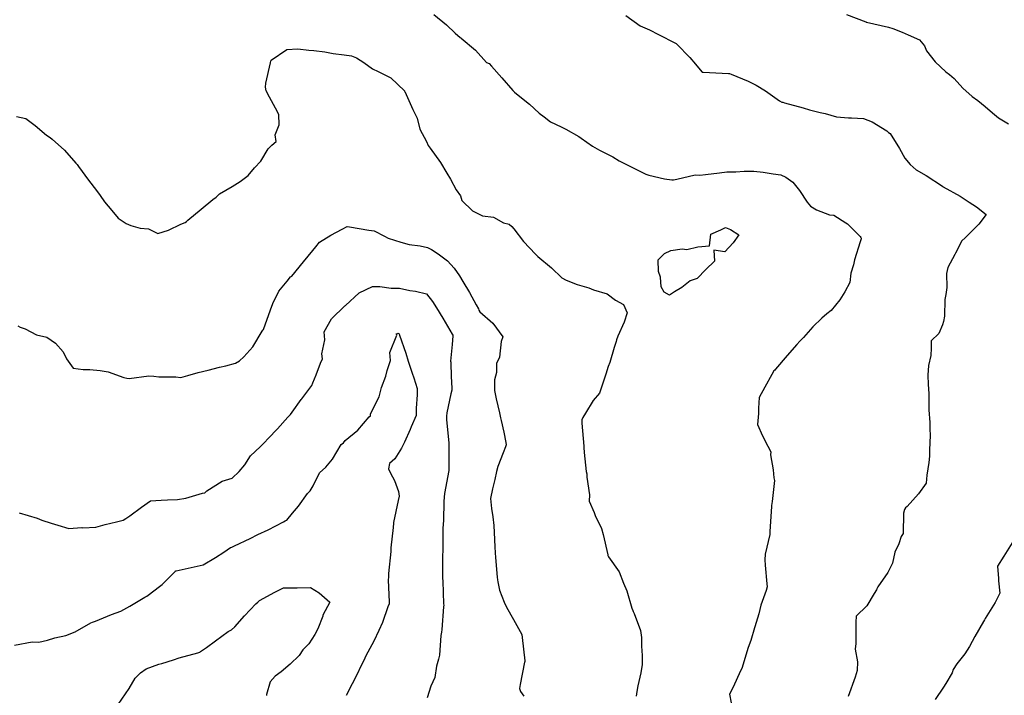
# Model space of a CAD drawing. Units: inches. Extents: x 5997220 to 6002539, y 2149664 to 2155089.
# Drawn here: x 5997655 to 5997775, y 2149812 to 2149894 of the extents above; entities that cross this region are included whole.
import ezdxf

# ---------------------------------------------------------------- set-up
doc = ezdxf.new("R2010")
doc.units = ezdxf.units.IN
doc.header["$MEASUREMENT"] = 0
for name, color, linetype, lineweight, true_color in [("10' contours", 7, 'Continuous', 30, 0x005d96), ("20' contours", 7, 'Continuous', 30, 0xa62f00), ("5' contours", 7, 'Continuous', 30, 0x00a336)]:
    doc.layers.add(name, color=color, linetype=linetype, lineweight=lineweight, true_color=true_color)

msp = doc.modelspace()

# ---------------------------------------------------------------- linework, layer by layer
at = {"layer": "10' contours"}
for points, elevation in [([(5997729.09, 2149894.67), (5997730.83, 2149893.45), (5997731.99, 2149892.94), (5997733.07, 2149892.38), (5997735.13, 2149891.32), (5997735.23, 2149891.27), (5997735.26, 2149891.25), (5997735.31, 2149891.22), (5997736.86, 2149889.58), (5997737.56, 2149888.76), (5997738.34, 2149887.86), (5997738.37, 2149887.81), (5997738.42, 2149887.79), (5997738.49, 2149887.79), (5997741.59, 2149887.66), (5997741.7, 2149887.66), (5997741.88, 2149887.58), (5997743.97, 2149886.72), (5997744.94, 2149886.23), (5997746.07, 2149885.52), (5997747.75, 2149884.32), (5997748.04, 2149884.18), (5997748.17, 2149884.16), (5997748.38, 2149884.09), (5997750.66, 2149883.47), (5997751.43, 2149883.22), (5997752.72, 2149882.89), (5997753.31, 2149882.79), (5997754.69, 2149882.37), (5997756.14, 2149882.27), (5997756.52, 2149882.26), (5997757.97, 2149882.16), (5997759.01, 2149881.79), (5997760.8, 2149880.69), (5997761.01, 2149880.49), (5997761.2, 2149880.35), (5997762.33, 2149878.55), (5997762.99, 2149877.35), (5997763.64, 2149876.58), (5997764.37, 2149875.93), (5997765.6, 2149875.25), (5997767.55, 2149873.94), (5997767.58, 2149873.93), (5997767.59, 2149873.91), (5997767.66, 2149873.88), (5997769.7, 2149872.74), (5997770.83, 2149872.03), (5997771.69, 2149871.43), (5997772.87, 2149870.52), (5997771.97, 2149869.33), (5997770.72, 2149868.09), (5997770.32, 2149867.69), (5997769.9, 2149867.32), (5997769.14, 2149865.81), (5997769.06, 2149865.65), (5997768.22, 2149864.08), (5997768.05, 2149863.34), (5997768.1, 2149861.63), (5997767.97, 2149860.8), (5997767.86, 2149860.18), (5997767.8, 2149858.15), (5997767.71, 2149857.52), (5997767.57, 2149857.11), (5997767.12, 2149856.07), (5997766.19, 2149855.18), (5997766.2, 2149854.28), (5997766.14, 2149853.37), (5997765.87, 2149852.15), (5997765.8, 2149851.01), (5997765.81, 2149849.87), (5997765.89, 2149848.76), (5997765.9, 2149847.72), (5997765.91, 2149846.77), (5997766.03, 2149845.23), (5997766.05, 2149844.44), (5997766.06, 2149843.71), (5997766, 2149841.9), (5997766, 2149841.16), (5997765.92, 2149840.37), (5997765.68, 2149838.86), (5997765.58, 2149837.88), (5997764.65, 2149836.57), (5997763.27, 2149835.03), (5997763.07, 2149834.87), (5997762.95, 2149834.67), (5997762.82, 2149834.25), (5997762.8, 2149831.78), (5997762.54, 2149831.4), (5997762.27, 2149830.52), (5997761.76, 2149829.5), (5997761.5, 2149828.14), (5997760.91, 2149827.03), (5997759.73, 2149825.28), (5997759.6, 2149825.03), (5997759.55, 2149824.91), (5997759.25, 2149824.46), (5997758.37, 2149822.96), (5997757.09, 2149821.7), (5997757.06, 2149820.97), (5997757.06, 2149819.19), (5997757.03, 2149818.41), (5997756.96, 2149817.7), (5997757.25, 2149816.18), (5997757.19, 2149815.13), (5997756.97, 2149814.31), (5997756.09, 2149811.96)], 320), ([(5997655.08, 2149882.4), (5997656.19, 2149882.18), (5997657.32, 2149881.32), (5997658.72, 2149880.14), (5997659.15, 2149879.86), (5997659.41, 2149879.67), (5997660.92, 2149878.34), (5997662.29, 2149876.76), (5997662.43, 2149876.57), (5997662.6, 2149876.34), (5997663.82, 2149874.7), (5997664.78, 2149873.41), (5997665.22, 2149872.82), (5997665.77, 2149872.07), (5997666.67, 2149871), (5997667.44, 2149870.05), (5997668.38, 2149869.42), (5997668.98, 2149869.17), (5997670.1, 2149868.85), (5997671.09, 2149868.79), (5997672.24, 2149868.21), (5997673.54, 2149868.6), (5997675.03, 2149869.34), (5997675.55, 2149869.55), (5997675.71, 2149869.68), (5997675.89, 2149869.83), (5997677.51, 2149871.16), (5997678.91, 2149872.32), (5997679.31, 2149872.63), (5997679.75, 2149873.01), (5997681.27, 2149873.93), (5997682.25, 2149874.52), (5997683.21, 2149875.26), (5997683.97, 2149876.18), (5997684.77, 2149876.99), (5997685.64, 2149878.51), (5997686.11, 2149878.95), (5997686.61, 2149879.39), (5997686.5, 2149880.21), (5997686.98, 2149881.41), (5997686.94, 2149882.67), (5997686.54, 2149883.44), (5997685.81, 2149884.77), (5997685.39, 2149885.55), (5997685.33, 2149885.99), (5997685.37, 2149886.48), (5997685.92, 2149888.95), (5997685.99, 2149889.19), (5997686.03, 2149889.26), (5997687.9, 2149890.55), (5997689.25, 2149890.66), (5997690.57, 2149890.46), (5997691.2, 2149890.45), (5997692.52, 2149890.28), (5997693.56, 2149890.09), (5997694.88, 2149889.93), (5997695.79, 2149889.78), (5997696.36, 2149889.55), (5997697.26, 2149888.96), (5997698.33, 2149888.23), (5997699.03, 2149887.87), (5997700.53, 2149887.11), (5997702.19, 2149885.54), (5997702.21, 2149885.5), (5997702.24, 2149885.45), (5997703.23, 2149883.27), (5997703.73, 2149882.22), (5997704.08, 2149880.89), (5997704.87, 2149879.39), (5997705.08, 2149878.9), (5997705.19, 2149878.74), (5997705.34, 2149878.59), (5997706.57, 2149876.85), (5997707.35, 2149875.55), (5997707.78, 2149874.8), (5997708.49, 2149873.5), (5997709.03, 2149872.78), (5997709.17, 2149872.22), (5997710.48, 2149870.96), (5997711.69, 2149870.37), (5997713.04, 2149870.19), (5997714.23, 2149869.52), (5997714.94, 2149869.34), (5997715.23, 2149869.07), (5997715.49, 2149868.77), (5997716.66, 2149867.23), (5997718.13, 2149865.68), (5997718.27, 2149865.55), (5997718.39, 2149865.41), (5997720.05, 2149864.04), (5997721.34, 2149862.82), (5997721.85, 2149862.55), (5997723.19, 2149862), (5997724.33, 2149861.7), (5997724.59, 2149861.61), (5997725.18, 2149861.35), (5997726.82, 2149860.88), (5997727.83, 2149860.09), (5997728.83, 2149859.58), (5997729.26, 2149858.55), (5997728.88, 2149857.45), (5997728.13, 2149855.72), (5997727.97, 2149855.3), (5997727.91, 2149855.1), (5997727.68, 2149854.37), (5997727.15, 2149852.53), (5997726.95, 2149852.05), (5997726.65, 2149851.12), (5997726.31, 2149850.03), (5997725.9, 2149848.79), (5997725.14, 2149847.9), (5997724.18, 2149846.36), (5997723.88, 2149845.85), (5997723.74, 2149845.57), (5997723.75, 2149845.17), (5997723.99, 2149842.36), (5997723.99, 2149842.28), (5997723.99, 2149842.2), (5997724.05, 2149841.62), (5997724.28, 2149839.28), (5997724.38, 2149838.99), (5997724.36, 2149838.59), (5997724.68, 2149836.46), (5997724.65, 2149835.7), (5997725.24, 2149834.3), (5997725.38, 2149833.93), (5997726.14, 2149832.37), (5997726.33, 2149831.63), (5997726.9, 2149829.17), (5997726.93, 2149829.07), (5997726.95, 2149829.02), (5997727, 2149828.92), (5997728.3, 2149827.1), (5997728.81, 2149825.74), (5997729.22, 2149824.78), (5997729.83, 2149822.71), (5997729.93, 2149822.42), (5997729.98, 2149822.29), (5997730.1, 2149822.06), (5997730.88, 2149819.96), (5997731, 2149819.11), (5997731.01, 2149818.09), (5997731.07, 2149816.94), (5997731.08, 2149815.83), (5997730.91, 2149814.82), (5997730.57, 2149813.27), (5997730.44, 2149812.56), (5997730.37, 2149812.01)], 310), ([(5997655.38, 2149834.26), (5997657.59, 2149833.62), (5997658.17, 2149833.38), (5997659.29, 2149833.03), (5997660.08, 2149832.78), (5997661.43, 2149832.36), (5997663.02, 2149832.48), (5997663.12, 2149832.46), (5997664.72, 2149832.53), (5997665.86, 2149832.85), (5997667.24, 2149833.17), (5997668.02, 2149833.37), (5997668.37, 2149833.57), (5997668.86, 2149833.9), (5997670.24, 2149834.97), (5997671.37, 2149835.74), (5997672.66, 2149835.79), (5997673.43, 2149835.84), (5997674.65, 2149835.9), (5997675.63, 2149836.04), (5997677.66, 2149836.66), (5997677.96, 2149836.72), (5997678.06, 2149836.84), (5997678.21, 2149836.94), (5997680.06, 2149838.11), (5997681.29, 2149838.47), (5997682.12, 2149839.31), (5997682.8, 2149840.1), (5997683.52, 2149841.2), (5997684.67, 2149842.3), (5997685.19, 2149842.81), (5997685.64, 2149843.3), (5997686.8, 2149844.49), (5997688.05, 2149845.88), (5997688.35, 2149846.23), (5997688.56, 2149846.51), (5997689.66, 2149848.03), (5997689.74, 2149848.14), (5997690.96, 2149849.73), (5997691.09, 2149850.08), (5997691.47, 2149851.05), (5997692.02, 2149852.47), (5997692.26, 2149852.98), (5997692.16, 2149853.59), (5997692.54, 2149855.3), (5997692.47, 2149856.25), (5997693.34, 2149857.83), (5997694.98, 2149859.42), (5997695.04, 2149859.47), (5997696.72, 2149861.01), (5997698.33, 2149861.78), (5997699.21, 2149861.76), (5997700.59, 2149861.58), (5997701.6, 2149861.56), (5997702.85, 2149861.29), (5997703.56, 2149861.2), (5997704.87, 2149860.87), (5997705.6, 2149859.94), (5997706.1, 2149859.17), (5997706.85, 2149857.93), (5997708.02, 2149855.96), (5997708.09, 2149855.84), (5997708.08, 2149855.77), (5997707.99, 2149854.71), (5997707.81, 2149852.68), (5997707.82, 2149852.56), (5997707.83, 2149852.46), (5997707.89, 2149850.89), (5997707.95, 2149849.38), (5997707.96, 2149849.27), (5997707.95, 2149849.16), (5997707.83, 2149848.73), (5997707.37, 2149846.4), (5997707.32, 2149846.01), (5997707.3, 2149845.57), (5997707.59, 2149842.79), (5997707.59, 2149842.72), (5997707.58, 2149842.63), (5997707.58, 2149839.43), (5997707.07, 2149836.6), (5997707.02, 2149836.17), (5997706.97, 2149835.66), (5997706.94, 2149833.36), (5997706.89, 2149832.89), (5997706.87, 2149832.36), (5997706.87, 2149830.07), (5997706.85, 2149829.61), (5997706.83, 2149829.13), (5997706.84, 2149826.72), (5997706.82, 2149826.32), (5997706.85, 2149825.96), (5997706.95, 2149823.23), (5997706.97, 2149823.04), (5997706.95, 2149822.85), (5997706.73, 2149820.09), (5997706.7, 2149819.76), (5997706.63, 2149819.35), (5997706.48, 2149816.99), (5997706.36, 2149816.49), (5997706.1, 2149815.65), (5997705.88, 2149814.25), (5997705.41, 2149813.23), (5997704.98, 2149811.81)], 300), ([(5997667.42, 2149810.98), (5997668.74, 2149812.95), (5997669.47, 2149814.19), (5997670.14, 2149814.85), (5997670.82, 2149815.32), (5997672.35, 2149815.88), (5997672.72, 2149815.98), (5997674.13, 2149816.42), (5997674.82, 2149816.65), (5997677.12, 2149817.27), (5997677.34, 2149817.36), (5997677.44, 2149817.42), (5997678.14, 2149817.93), (5997679.24, 2149818.73), (5997680.79, 2149819.85), (5997681.18, 2149820.06), (5997681.6, 2149820.43), (5997682.77, 2149821.75), (5997684.16, 2149823.21), (5997684.4, 2149823.41), (5997684.58, 2149823.63), (5997686.44, 2149824.63), (5997687.5, 2149825.15), (5997689.12, 2149825.17), (5997689.16, 2149825.17), (5997690.78, 2149825.19), (5997691.86, 2149824.54), (5997693.13, 2149823.41), (5997692.3, 2149821.83), (5997692.27, 2149821.73), (5997691.69, 2149820.16), (5997691.3, 2149819.51), (5997690.6, 2149818.37), (5997689.87, 2149817.64), (5997689.4, 2149816.94), (5997688.32, 2149815.9), (5997687.23, 2149814.94), (5997686.51, 2149814.43), (5997685.89, 2149813.75), (5997685.44, 2149812.2), (5997685.45, 2149812.06)], 290)]:
    msp.add_lwpolyline(points, dxfattribs=dict(at, elevation=elevation))
at = {"layer": "10' contours", "elevation": 310}
msp.add_lwpolyline([(5997734.41, 2149860.73), (5997733.76, 2149861.06), (5997733.39, 2149861.73), (5997733.3, 2149862.9), (5997733.05, 2149863.58), (5997733.01, 2149865.02), (5997733.78, 2149865.77), (5997734.56, 2149866.15), (5997735.95, 2149866.33), (5997736.5, 2149866.27), (5997737.85, 2149866.6), (5997739.28, 2149866.71), (5997739.41, 2149868.13), (5997740.63, 2149868.66), (5997741.2, 2149868.95), (5997741.81, 2149868.69), (5997742.84, 2149868.04), (5997742.14, 2149867.06), (5997741.12, 2149865.98), (5997739.79, 2149866.17), (5997739.86, 2149864.84), (5997738.82, 2149863.82), (5997737.75, 2149862.74), (5997736.92, 2149862.45), (5997735.9, 2149861.66), (5997735.01, 2149861.1)], close=True, dxfattribs=at)
at = {"layer": "20' contours"}
for points, elevation in [([(5997729.09, 2149894.67), (5997730.83, 2149893.45), (5997731.99, 2149892.94), (5997733.07, 2149892.38), (5997735.13, 2149891.32), (5997735.23, 2149891.27), (5997735.26, 2149891.25), (5997735.31, 2149891.22), (5997736.86, 2149889.58), (5997737.56, 2149888.76), (5997738.34, 2149887.86), (5997738.37, 2149887.81), (5997738.42, 2149887.79), (5997738.49, 2149887.79), (5997741.59, 2149887.66), (5997741.7, 2149887.66), (5997741.88, 2149887.58), (5997743.97, 2149886.72), (5997744.94, 2149886.23), (5997746.07, 2149885.52), (5997747.75, 2149884.32), (5997748.04, 2149884.18), (5997748.17, 2149884.16), (5997748.38, 2149884.09), (5997750.66, 2149883.47), (5997751.43, 2149883.22), (5997752.72, 2149882.89), (5997753.31, 2149882.79), (5997754.69, 2149882.37), (5997756.14, 2149882.27), (5997756.52, 2149882.26), (5997757.97, 2149882.16), (5997759.01, 2149881.79), (5997760.8, 2149880.69), (5997761.01, 2149880.49), (5997761.2, 2149880.35), (5997762.33, 2149878.55), (5997762.99, 2149877.35), (5997763.64, 2149876.58), (5997764.37, 2149875.93), (5997765.6, 2149875.25), (5997767.55, 2149873.94), (5997767.58, 2149873.93), (5997767.59, 2149873.91), (5997767.66, 2149873.88), (5997769.7, 2149872.74), (5997770.83, 2149872.03), (5997771.69, 2149871.43), (5997772.87, 2149870.52), (5997771.97, 2149869.33), (5997770.72, 2149868.09), (5997770.32, 2149867.69), (5997769.9, 2149867.32), (5997769.14, 2149865.81), (5997769.06, 2149865.65), (5997768.22, 2149864.08), (5997768.05, 2149863.34), (5997768.1, 2149861.63), (5997767.97, 2149860.8), (5997767.86, 2149860.18), (5997767.8, 2149858.15), (5997767.71, 2149857.52), (5997767.57, 2149857.11), (5997767.12, 2149856.07), (5997766.19, 2149855.18), (5997766.2, 2149854.28), (5997766.14, 2149853.37), (5997765.87, 2149852.15), (5997765.8, 2149851.01), (5997765.81, 2149849.87), (5997765.89, 2149848.76), (5997765.9, 2149847.72), (5997765.91, 2149846.77), (5997766.03, 2149845.23), (5997766.05, 2149844.44), (5997766.06, 2149843.71), (5997766, 2149841.9), (5997766, 2149841.16), (5997765.92, 2149840.37), (5997765.68, 2149838.86), (5997765.58, 2149837.88), (5997764.65, 2149836.57), (5997763.27, 2149835.03), (5997763.07, 2149834.87), (5997762.95, 2149834.67), (5997762.82, 2149834.25), (5997762.8, 2149831.78), (5997762.54, 2149831.4), (5997762.27, 2149830.52), (5997761.76, 2149829.5), (5997761.5, 2149828.14), (5997760.91, 2149827.03), (5997759.73, 2149825.28), (5997759.6, 2149825.03), (5997759.55, 2149824.91), (5997759.25, 2149824.46), (5997758.37, 2149822.96), (5997757.09, 2149821.7), (5997757.06, 2149820.97), (5997757.06, 2149819.19), (5997757.03, 2149818.41), (5997756.96, 2149817.7), (5997757.25, 2149816.18), (5997757.19, 2149815.13), (5997756.97, 2149814.31), (5997756.09, 2149811.96)], 320), ([(5997655.38, 2149834.26), (5997657.59, 2149833.62), (5997658.17, 2149833.38), (5997659.29, 2149833.03), (5997660.08, 2149832.78), (5997661.43, 2149832.36), (5997663.02, 2149832.48), (5997663.12, 2149832.46), (5997664.72, 2149832.53), (5997665.86, 2149832.85), (5997667.24, 2149833.17), (5997668.02, 2149833.37), (5997668.37, 2149833.57), (5997668.86, 2149833.9), (5997670.24, 2149834.97), (5997671.37, 2149835.74), (5997672.66, 2149835.79), (5997673.43, 2149835.84), (5997674.65, 2149835.9), (5997675.63, 2149836.04), (5997677.66, 2149836.66), (5997677.96, 2149836.72), (5997678.06, 2149836.84), (5997678.21, 2149836.94), (5997680.06, 2149838.11), (5997681.29, 2149838.47), (5997682.12, 2149839.31), (5997682.8, 2149840.1), (5997683.52, 2149841.2), (5997684.67, 2149842.3), (5997685.19, 2149842.81), (5997685.64, 2149843.3), (5997686.8, 2149844.49), (5997688.05, 2149845.88), (5997688.35, 2149846.23), (5997688.56, 2149846.51), (5997689.66, 2149848.03), (5997689.74, 2149848.14), (5997690.96, 2149849.73), (5997691.09, 2149850.08), (5997691.47, 2149851.05), (5997692.02, 2149852.47), (5997692.26, 2149852.98), (5997692.16, 2149853.59), (5997692.54, 2149855.3), (5997692.47, 2149856.25), (5997693.34, 2149857.83), (5997694.98, 2149859.42), (5997695.04, 2149859.47), (5997696.72, 2149861.01), (5997698.33, 2149861.78), (5997699.21, 2149861.76), (5997700.59, 2149861.58), (5997701.6, 2149861.56), (5997702.85, 2149861.29), (5997703.56, 2149861.2), (5997704.87, 2149860.87), (5997705.6, 2149859.94), (5997706.1, 2149859.17), (5997706.85, 2149857.93), (5997708.02, 2149855.96), (5997708.09, 2149855.84), (5997708.08, 2149855.77), (5997707.99, 2149854.71), (5997707.81, 2149852.68), (5997707.82, 2149852.56), (5997707.83, 2149852.46), (5997707.89, 2149850.89), (5997707.95, 2149849.38), (5997707.96, 2149849.27), (5997707.95, 2149849.16), (5997707.83, 2149848.73), (5997707.37, 2149846.4), (5997707.32, 2149846.01), (5997707.3, 2149845.57), (5997707.59, 2149842.79), (5997707.59, 2149842.72), (5997707.58, 2149842.63), (5997707.58, 2149839.43), (5997707.07, 2149836.6), (5997707.02, 2149836.17), (5997706.97, 2149835.66), (5997706.94, 2149833.36), (5997706.89, 2149832.89), (5997706.87, 2149832.36), (5997706.87, 2149830.07), (5997706.85, 2149829.61), (5997706.83, 2149829.13), (5997706.84, 2149826.72), (5997706.82, 2149826.32), (5997706.85, 2149825.96), (5997706.95, 2149823.23), (5997706.97, 2149823.04), (5997706.95, 2149822.85), (5997706.73, 2149820.09), (5997706.7, 2149819.76), (5997706.63, 2149819.35), (5997706.48, 2149816.99), (5997706.36, 2149816.49), (5997706.1, 2149815.65), (5997705.88, 2149814.25), (5997705.41, 2149813.23), (5997704.98, 2149811.81)], 300)]:
    msp.add_lwpolyline(points, dxfattribs=dict(at, elevation=elevation))
at = {"layer": "5' contours"}
for points, elevation in [([(5997705.78, 2149894.8), (5997707.31, 2149893.54), (5997708.38, 2149892.56), (5997708.98, 2149892.01), (5997709.04, 2149891.98), (5997709.11, 2149891.92), (5997710.83, 2149890.48), (5997712.19, 2149889), (5997712.49, 2149888.85), (5997712.78, 2149888.54), (5997714.05, 2149887.13), (5997715.38, 2149885.56), (5997715.56, 2149885.37), (5997715.81, 2149885.18), (5997717.4, 2149883.91), (5997718.59, 2149882.82), (5997719.16, 2149882.39), (5997719.96, 2149881.78), (5997721.24, 2149881.17), (5997721.82, 2149880.87), (5997723.39, 2149880.01), (5997723.68, 2149879.79), (5997725.05, 2149878.83), (5997725.35, 2149878.67), (5997725.91, 2149878.34), (5997727.5, 2149877.5), (5997728.28, 2149877.04), (5997729.66, 2149876.35), (5997730.57, 2149875.9), (5997731.52, 2149875.42), (5997731.9, 2149875.28), (5997733.79, 2149874.85), (5997734.68, 2149874.71), (5997734.79, 2149874.72), (5997734.87, 2149874.73), (5997735.3, 2149874.81), (5997737.51, 2149875.32), (5997738.09, 2149875.31), (5997738.76, 2149875.39), (5997740.47, 2149875.57), (5997741.38, 2149875.69), (5997742.46, 2149875.7), (5997743.47, 2149875.78), (5997744.66, 2149875.79), (5997745.79, 2149875.66), (5997746.99, 2149875.44), (5997747.93, 2149875.32), (5997748.52, 2149875.05), (5997749.39, 2149874.43), (5997750.21, 2149873.45), (5997751.13, 2149872.02), (5997751.54, 2149871.52), (5997752.27, 2149871.07), (5997753.83, 2149870.49), (5997754.37, 2149870.43), (5997755.81, 2149869.51), (5997756.04, 2149869.39), (5997757.58, 2149867.84), (5997757.66, 2149867.73), (5997757.7, 2149867.64), (5997757.68, 2149867.54), (5997757.57, 2149867.19), (5997756.87, 2149865.02), (5997756.77, 2149864.38), (5997756.45, 2149863.38), (5997756.3, 2149862.25), (5997755.71, 2149861.13), (5997755.09, 2149860.15), (5997754.06, 2149858.86), (5997753.51, 2149858.45), (5997752.93, 2149857.92), (5997751.8, 2149856.87), (5997750.69, 2149855.59), (5997750.25, 2149855.13), (5997749.88, 2149854.72), (5997748.7, 2149853.4), (5997747.3, 2149851.74), (5997747.19, 2149851.62), (5997747.08, 2149851.51), (5997746.84, 2149851.07), (5997745.97, 2149849.53), (5997745.3, 2149848.27), (5997745.2, 2149846.97), (5997745.2, 2149846.32), (5997745.11, 2149845), (5997745.71, 2149843.61), (5997746.37, 2149842.37), (5997746.71, 2149841.67), (5997746.68, 2149841.33), (5997746.98, 2149839.5), (5997747.09, 2149838.52), (5997747.12, 2149838.38), (5997747.14, 2149838.18), (5997746.87, 2149835.66), (5997746.81, 2149835.15), (5997746.8, 2149835.1), (5997746.81, 2149835.06), (5997746.59, 2149832.01), (5997746.61, 2149831.83), (5997746.6, 2149831.65), (5997746.03, 2149829.23), (5997745.98, 2149828.56), (5997746.03, 2149827.92), (5997746.24, 2149825.63), (5997746.27, 2149825.27), (5997746.14, 2149824.83), (5997745.49, 2149823.05), (5997745.24, 2149822.01), (5997744.78, 2149820.43), (5997744.75, 2149820.31), (5997744.29, 2149818.76), (5997743.96, 2149817.92), (5997743.31, 2149815.75), (5997743.22, 2149815.5), (5997743.19, 2149815.36), (5997743.04, 2149815.06), (5997742.14, 2149813.1), (5997741.7, 2149812.26), (5997741.89, 2149811.2)], 315), ([(5997729.09, 2149894.67), (5997730.83, 2149893.45), (5997731.99, 2149892.94), (5997733.07, 2149892.38), (5997735.13, 2149891.32), (5997735.23, 2149891.27), (5997735.26, 2149891.25), (5997735.31, 2149891.22), (5997736.86, 2149889.58), (5997737.56, 2149888.76), (5997738.34, 2149887.86), (5997738.37, 2149887.81), (5997738.42, 2149887.79), (5997738.49, 2149887.79), (5997741.59, 2149887.66), (5997741.7, 2149887.66), (5997741.88, 2149887.58), (5997743.97, 2149886.72), (5997744.94, 2149886.23), (5997746.07, 2149885.52), (5997747.75, 2149884.32), (5997748.04, 2149884.18), (5997748.17, 2149884.16), (5997748.38, 2149884.09), (5997750.66, 2149883.47), (5997751.43, 2149883.22), (5997752.72, 2149882.89), (5997753.31, 2149882.79), (5997754.69, 2149882.37), (5997756.14, 2149882.27), (5997756.52, 2149882.26), (5997757.97, 2149882.16), (5997759.01, 2149881.79), (5997760.8, 2149880.69), (5997761.01, 2149880.49), (5997761.2, 2149880.35), (5997762.33, 2149878.55), (5997762.99, 2149877.35), (5997763.64, 2149876.58), (5997764.37, 2149875.93), (5997765.6, 2149875.25), (5997767.55, 2149873.94), (5997767.58, 2149873.93), (5997767.59, 2149873.91), (5997767.66, 2149873.88), (5997769.7, 2149872.74), (5997770.83, 2149872.03), (5997771.69, 2149871.43), (5997772.87, 2149870.52), (5997771.97, 2149869.33), (5997770.72, 2149868.09), (5997770.32, 2149867.69), (5997769.9, 2149867.32), (5997769.14, 2149865.81), (5997769.06, 2149865.65), (5997768.22, 2149864.08), (5997768.05, 2149863.34), (5997768.1, 2149861.63), (5997767.97, 2149860.8), (5997767.86, 2149860.18), (5997767.8, 2149858.15), (5997767.71, 2149857.52), (5997767.57, 2149857.11), (5997767.12, 2149856.07), (5997766.19, 2149855.18), (5997766.2, 2149854.28), (5997766.14, 2149853.37), (5997765.87, 2149852.15), (5997765.8, 2149851.01), (5997765.81, 2149849.87), (5997765.89, 2149848.76), (5997765.9, 2149847.72), (5997765.91, 2149846.77), (5997766.03, 2149845.23), (5997766.05, 2149844.44), (5997766.06, 2149843.71), (5997766, 2149841.9), (5997766, 2149841.16), (5997765.92, 2149840.37), (5997765.68, 2149838.86), (5997765.58, 2149837.88), (5997764.65, 2149836.57), (5997763.27, 2149835.03), (5997763.07, 2149834.87), (5997762.95, 2149834.67), (5997762.82, 2149834.25), (5997762.8, 2149831.78), (5997762.54, 2149831.4), (5997762.27, 2149830.52), (5997761.76, 2149829.5), (5997761.5, 2149828.14), (5997760.91, 2149827.03), (5997759.73, 2149825.28), (5997759.6, 2149825.03), (5997759.55, 2149824.91), (5997759.25, 2149824.46), (5997758.37, 2149822.96), (5997757.09, 2149821.7), (5997757.06, 2149820.97), (5997757.06, 2149819.19), (5997757.03, 2149818.41), (5997756.96, 2149817.7), (5997757.25, 2149816.18), (5997757.19, 2149815.13), (5997756.97, 2149814.31), (5997756.09, 2149811.96)], 320), ([(5997755.9, 2149894.83), (5997758.25, 2149893.92), (5997758.28, 2149893.91), (5997758.29, 2149893.9), (5997758.35, 2149893.89), (5997761.01, 2149893.28), (5997761.54, 2149893.13), (5997762.66, 2149892.65), (5997763.38, 2149892.33), (5997764.79, 2149891.74), (5997765.37, 2149891.02), (5997765.63, 2149890.41), (5997766.68, 2149889.06), (5997767.97, 2149887.84), (5997768.43, 2149887.52), (5997768.99, 2149887.04), (5997770.04, 2149885.85), (5997771.17, 2149884.86), (5997771.85, 2149884.37), (5997772.76, 2149883.65), (5997773.64, 2149882.87), (5997774.38, 2149882.27), (5997775.58, 2149881.51)], 325), ([(5997655.08, 2149882.4), (5997656.19, 2149882.18), (5997657.32, 2149881.32), (5997658.72, 2149880.14), (5997659.15, 2149879.86), (5997659.41, 2149879.67), (5997660.92, 2149878.34), (5997662.29, 2149876.76), (5997662.43, 2149876.57), (5997662.6, 2149876.34), (5997663.82, 2149874.7), (5997664.78, 2149873.41), (5997665.22, 2149872.82), (5997665.77, 2149872.07), (5997666.67, 2149871), (5997667.44, 2149870.05), (5997668.38, 2149869.42), (5997668.98, 2149869.17), (5997670.1, 2149868.85), (5997671.09, 2149868.79), (5997672.24, 2149868.21), (5997673.54, 2149868.6), (5997675.03, 2149869.34), (5997675.55, 2149869.55), (5997675.71, 2149869.68), (5997675.89, 2149869.83), (5997677.51, 2149871.16), (5997678.91, 2149872.32), (5997679.31, 2149872.63), (5997679.75, 2149873.01), (5997681.27, 2149873.93), (5997682.25, 2149874.52), (5997683.21, 2149875.26), (5997683.97, 2149876.18), (5997684.77, 2149876.99), (5997685.64, 2149878.51), (5997686.11, 2149878.95), (5997686.61, 2149879.39), (5997686.5, 2149880.21), (5997686.98, 2149881.41), (5997686.94, 2149882.67), (5997686.54, 2149883.44), (5997685.81, 2149884.77), (5997685.39, 2149885.55), (5997685.33, 2149885.99), (5997685.37, 2149886.48), (5997685.92, 2149888.95), (5997685.99, 2149889.19), (5997686.03, 2149889.26), (5997687.9, 2149890.55), (5997689.25, 2149890.66), (5997690.57, 2149890.46), (5997691.2, 2149890.45), (5997692.52, 2149890.28), (5997693.56, 2149890.09), (5997694.88, 2149889.93), (5997695.79, 2149889.78), (5997696.36, 2149889.55), (5997697.26, 2149888.96), (5997698.33, 2149888.23), (5997699.03, 2149887.87), (5997700.53, 2149887.11), (5997702.19, 2149885.54), (5997702.21, 2149885.5), (5997702.24, 2149885.45), (5997703.23, 2149883.27), (5997703.73, 2149882.22), (5997704.08, 2149880.89), (5997704.87, 2149879.39), (5997705.08, 2149878.9), (5997705.19, 2149878.74), (5997705.34, 2149878.59), (5997706.57, 2149876.85), (5997707.35, 2149875.55), (5997707.78, 2149874.8), (5997708.49, 2149873.5), (5997709.03, 2149872.78), (5997709.17, 2149872.22), (5997710.48, 2149870.96), (5997711.69, 2149870.37), (5997713.04, 2149870.19), (5997714.23, 2149869.52), (5997714.94, 2149869.34), (5997715.23, 2149869.07), (5997715.49, 2149868.77), (5997716.66, 2149867.23), (5997718.13, 2149865.68), (5997718.27, 2149865.55), (5997718.39, 2149865.41), (5997720.05, 2149864.04), (5997721.34, 2149862.82), (5997721.85, 2149862.55), (5997723.19, 2149862), (5997724.33, 2149861.7), (5997724.59, 2149861.61), (5997725.18, 2149861.35), (5997726.82, 2149860.88), (5997727.83, 2149860.09), (5997728.83, 2149859.58), (5997729.26, 2149858.55), (5997728.88, 2149857.45), (5997728.13, 2149855.72), (5997727.97, 2149855.3), (5997727.91, 2149855.1), (5997727.68, 2149854.37), (5997727.15, 2149852.53), (5997726.95, 2149852.05), (5997726.65, 2149851.12), (5997726.31, 2149850.03), (5997725.9, 2149848.79), (5997725.14, 2149847.9), (5997724.18, 2149846.36), (5997723.88, 2149845.85), (5997723.74, 2149845.57), (5997723.75, 2149845.17), (5997723.99, 2149842.36), (5997723.99, 2149842.28), (5997723.99, 2149842.2), (5997724.05, 2149841.62), (5997724.28, 2149839.28), (5997724.38, 2149838.99), (5997724.36, 2149838.59), (5997724.68, 2149836.46), (5997724.65, 2149835.7), (5997725.24, 2149834.3), (5997725.38, 2149833.93), (5997726.14, 2149832.37), (5997726.33, 2149831.63), (5997726.9, 2149829.17), (5997726.93, 2149829.07), (5997726.95, 2149829.02), (5997727, 2149828.92), (5997728.3, 2149827.1), (5997728.81, 2149825.74), (5997729.22, 2149824.78), (5997729.83, 2149822.71), (5997729.93, 2149822.42), (5997729.98, 2149822.29), (5997730.1, 2149822.06), (5997730.88, 2149819.96), (5997731, 2149819.11), (5997731.01, 2149818.09), (5997731.07, 2149816.94), (5997731.08, 2149815.83), (5997730.91, 2149814.82), (5997730.57, 2149813.27), (5997730.44, 2149812.56), (5997730.37, 2149812.01)], 310), ([(5997655.24, 2149856.97), (5997655.52, 2149856.82), (5997656.12, 2149856.61), (5997657.49, 2149855.9), (5997658.77, 2149855.62), (5997659.81, 2149854.9), (5997660.75, 2149853.82), (5997661.14, 2149852.97), (5997661.95, 2149851.85), (5997663.17, 2149851.7), (5997663.99, 2149851.69), (5997665.22, 2149851.55), (5997666.22, 2149851.39), (5997668.12, 2149850.7), (5997668.48, 2149850.62), (5997668.76, 2149850.6), (5997671.13, 2149850.91), (5997671.77, 2149850.86), (5997672.35, 2149850.81), (5997674.43, 2149850.79), (5997675.05, 2149850.73), (5997675.87, 2149850.95), (5997677.14, 2149851.3), (5997678.36, 2149851.59), (5997679.73, 2149851.95), (5997680.51, 2149852.14), (5997681.66, 2149852.44), (5997682.18, 2149852.74), (5997682.68, 2149853.23), (5997683.77, 2149854.43), (5997684.93, 2149856.33), (5997685.01, 2149856.45), (5997685.02, 2149856.49), (5997685.06, 2149856.56), (5997685.91, 2149858.93), (5997686.21, 2149859.7), (5997686.93, 2149861.21), (5997687.97, 2149862.41), (5997688.38, 2149862.93), (5997688.45, 2149862.99), (5997688.51, 2149863.04), (5997689.95, 2149864.78), (5997691.06, 2149866.14), (5997691.44, 2149866.58), (5997691.9, 2149867.14), (5997693.27, 2149868.02), (5997694.62, 2149868.72), (5997695.24, 2149869.06), (5997695.54, 2149869), (5997697.89, 2149868.62), (5997698.51, 2149868.51), (5997699.8, 2149867.88), (5997700.22, 2149867.63), (5997701.75, 2149867.14), (5997702.79, 2149866.87), (5997704.12, 2149866.7), (5997705.02, 2149866.51), (5997705.51, 2149866.26), (5997706.3, 2149865.73), (5997707.45, 2149864.9), (5997708.24, 2149863.98), (5997708.91, 2149863.08), (5997709.29, 2149862.37), (5997710.11, 2149861.02), (5997710.91, 2149859.54), (5997711.18, 2149859.04), (5997711.26, 2149858.91), (5997711.38, 2149858.71), (5997712.95, 2149857.31), (5997714.14, 2149855.67), (5997713.96, 2149855.08), (5997713.74, 2149853.17), (5997713.37, 2149852.41), (5997713.39, 2149851.34), (5997713.13, 2149850.44), (5997713.13, 2149849.14), (5997713.36, 2149848.11), (5997713.74, 2149846.43), (5997713.87, 2149845.83), (5997713.95, 2149845.47), (5997714.27, 2149844.06), (5997714.53, 2149842.83), (5997714.57, 2149842.53), (5997714.47, 2149842.29), (5997714.2, 2149841.57), (5997713.55, 2149839.88), (5997713.39, 2149839.28), (5997713.17, 2149838.34), (5997712.92, 2149837.18), (5997712.64, 2149836.02), (5997712.79, 2149834.78), (5997712.93, 2149833.79), (5997713.07, 2149832.72), (5997713.09, 2149831.87), (5997713.19, 2149830.14), (5997713.21, 2149829.43), (5997713.26, 2149828.83), (5997713.48, 2149826.46), (5997713.51, 2149826.14), (5997713.54, 2149825.9), (5997713.76, 2149824.87), (5997714.3, 2149823.42), (5997714.59, 2149822.83), (5997715.44, 2149821.3), (5997715.85, 2149820.59), (5997716.48, 2149819.5), (5997716.51, 2149819.12), (5997716.81, 2149816.31), (5997716.82, 2149816.22), (5997716.82, 2149816.19), (5997716.8, 2149816.13), (5997716.25, 2149813.42), (5997716.19, 2149812.94), (5997716.32, 2149812.55), (5997716.69, 2149811.99)], 305), ([(5997655.38, 2149834.26), (5997657.59, 2149833.62), (5997658.17, 2149833.38), (5997659.29, 2149833.03), (5997660.08, 2149832.78), (5997661.43, 2149832.36), (5997663.02, 2149832.48), (5997663.12, 2149832.46), (5997664.72, 2149832.53), (5997665.86, 2149832.85), (5997667.24, 2149833.17), (5997668.02, 2149833.37), (5997668.37, 2149833.57), (5997668.86, 2149833.9), (5997670.24, 2149834.97), (5997671.37, 2149835.74), (5997672.66, 2149835.79), (5997673.43, 2149835.84), (5997674.65, 2149835.9), (5997675.63, 2149836.04), (5997677.66, 2149836.66), (5997677.96, 2149836.72), (5997678.06, 2149836.84), (5997678.21, 2149836.94), (5997680.06, 2149838.11), (5997681.29, 2149838.47), (5997682.12, 2149839.31), (5997682.8, 2149840.1), (5997683.52, 2149841.2), (5997684.67, 2149842.3), (5997685.19, 2149842.81), (5997685.64, 2149843.3), (5997686.8, 2149844.49), (5997688.05, 2149845.88), (5997688.35, 2149846.23), (5997688.56, 2149846.51), (5997689.66, 2149848.03), (5997689.74, 2149848.14), (5997690.96, 2149849.73), (5997691.09, 2149850.08), (5997691.47, 2149851.05), (5997692.02, 2149852.47), (5997692.26, 2149852.98), (5997692.16, 2149853.59), (5997692.54, 2149855.3), (5997692.47, 2149856.25), (5997693.34, 2149857.83), (5997694.98, 2149859.42), (5997695.04, 2149859.47), (5997696.72, 2149861.01), (5997698.33, 2149861.78), (5997699.21, 2149861.76), (5997700.59, 2149861.58), (5997701.6, 2149861.56), (5997702.85, 2149861.29), (5997703.56, 2149861.2), (5997704.87, 2149860.87), (5997705.6, 2149859.94), (5997706.1, 2149859.17), (5997706.85, 2149857.93), (5997708.02, 2149855.96), (5997708.09, 2149855.84), (5997708.08, 2149855.77), (5997707.99, 2149854.71), (5997707.81, 2149852.68), (5997707.82, 2149852.56), (5997707.83, 2149852.46), (5997707.89, 2149850.89), (5997707.95, 2149849.38), (5997707.96, 2149849.27), (5997707.95, 2149849.16), (5997707.83, 2149848.73), (5997707.37, 2149846.4), (5997707.32, 2149846.01), (5997707.3, 2149845.57), (5997707.59, 2149842.79), (5997707.59, 2149842.72), (5997707.58, 2149842.63), (5997707.58, 2149839.43), (5997707.07, 2149836.6), (5997707.02, 2149836.17), (5997706.97, 2149835.66), (5997706.94, 2149833.36), (5997706.89, 2149832.89), (5997706.87, 2149832.36), (5997706.87, 2149830.07), (5997706.85, 2149829.61), (5997706.83, 2149829.13), (5997706.84, 2149826.72), (5997706.82, 2149826.32), (5997706.85, 2149825.96), (5997706.95, 2149823.23), (5997706.97, 2149823.04), (5997706.95, 2149822.85), (5997706.73, 2149820.09), (5997706.7, 2149819.76), (5997706.63, 2149819.35), (5997706.48, 2149816.99), (5997706.36, 2149816.49), (5997706.1, 2149815.65), (5997705.88, 2149814.25), (5997705.41, 2149813.23), (5997704.98, 2149811.81)], 300), ([(5997654.82, 2149818.2), (5997656.98, 2149818.6), (5997657.78, 2149818.57), (5997658.85, 2149818.82), (5997659.73, 2149819.08), (5997661.08, 2149819.35), (5997662.21, 2149819.83), (5997664.12, 2149820.9), (5997664.3, 2149821), (5997664.41, 2149821.03), (5997664.65, 2149821.12), (5997666.63, 2149821.91), (5997667.73, 2149822.31), (5997668.86, 2149822.93), (5997670.66, 2149824.01), (5997670.9, 2149824.16), (5997671.06, 2149824.26), (5997672.46, 2149825.33), (5997672.77, 2149825.56), (5997673.58, 2149826.39), (5997674.37, 2149827.19), (5997674.4, 2149827.21), (5997674.42, 2149827.22), (5997674.47, 2149827.23), (5997677.04, 2149827.8), (5997677.73, 2149827.97), (5997679.25, 2149828.84), (5997680.25, 2149829.51), (5997681.06, 2149830.05), (5997681.23, 2149830.12), (5997681.56, 2149830.28), (5997683.45, 2149831.15), (5997684.39, 2149831.65), (5997685.64, 2149832.22), (5997687.49, 2149833.19), (5997687.72, 2149833.3), (5997687.8, 2149833.32), (5997687.9, 2149833.39), (5997688.62, 2149834.25), (5997689.32, 2149835.08), (5997690.44, 2149836.61), (5997690.75, 2149836.95), (5997691.11, 2149837.54), (5997691.89, 2149839.12), (5997692.64, 2149839.83), (5997693.48, 2149840.81), (5997694.53, 2149842.57), (5997694.8, 2149842.79), (5997694.99, 2149843.05), (5997696.54, 2149844.33), (5997697.9, 2149845.94), (5997698.09, 2149846.07), (5997698.09, 2149846.25), (5997698.2, 2149846.53), (5997699.12, 2149848.36), (5997699.43, 2149849.5), (5997699.93, 2149850.87), (5997700.12, 2149851.55), (5997700.51, 2149852.76), (5997700.41, 2149853.74), (5997701.27, 2149855.84), (5997701.19, 2149856.02), (5997701.4, 2149856.07), (5997701.46, 2149856.08), (5997701.5, 2149856.06), (5997701.57, 2149856.01), (5997701.62, 2149855.84), (5997702.36, 2149853.67), (5997702.66, 2149852.7), (5997703.15, 2149851.22), (5997703.33, 2149850.67), (5997703.75, 2149849.39), (5997703.75, 2149848.6), (5997703.62, 2149846.98), (5997703.63, 2149846.11), (5997703.03, 2149844.71), (5997702.89, 2149844.38), (5997702.19, 2149842.86), (5997701.83, 2149842.13), (5997701.05, 2149840.84), (5997700.39, 2149840.27), (5997700.27, 2149839.63), (5997700.49, 2149839.11), (5997700.98, 2149838.21), (5997701.49, 2149836.86), (5997701.56, 2149836.31), (5997701.45, 2149835.78), (5997700.89, 2149833.1), (5997700.88, 2149833.05), (5997700.88, 2149833.01), (5997700.83, 2149832.48), (5997700.53, 2149830.01), (5997700.53, 2149829.77), (5997700.54, 2149829.56), (5997700.27, 2149826.91), (5997700.27, 2149826.5), (5997700.24, 2149826.09), (5997700.36, 2149823.44), (5997700.34, 2149823.21), (5997700.2, 2149822.84), (5997699.53, 2149820.94), (5997699.11, 2149819.96), (5997698.48, 2149818.67), (5997697.76, 2149817.34), (5997697.44, 2149816.72), (5997697.34, 2149816.51), (5997697.1, 2149816.03), (5997696.27, 2149814.26), (5997695.87, 2149813.48), (5997695.12, 2149812.1)], 295), ([(5997776.22, 2149830.96), (5997775.02, 2149829), (5997774.27, 2149827.8), (5997774.39, 2149826.3), (5997774.38, 2149826.02), (5997774.54, 2149824.51), (5997773.97, 2149823.37), (5997772.76, 2149821.43), (5997772.7, 2149821.34), (5997772.66, 2149821.28), (5997772.54, 2149821.08), (5997771.48, 2149819.25), (5997770.87, 2149818.04), (5997770.27, 2149817.14), (5997769.33, 2149815.94), (5997768.88, 2149815.24), (5997768.73, 2149814.82), (5997767.96, 2149813.53), (5997767.71, 2149813.1), (5997766.67, 2149811.59)], 325), ([(5997667.42, 2149810.98), (5997668.74, 2149812.95), (5997669.47, 2149814.19), (5997670.14, 2149814.85), (5997670.82, 2149815.32), (5997672.35, 2149815.88), (5997672.72, 2149815.98), (5997674.13, 2149816.42), (5997674.82, 2149816.65), (5997677.12, 2149817.27), (5997677.34, 2149817.36), (5997677.44, 2149817.42), (5997678.14, 2149817.93), (5997679.24, 2149818.73), (5997680.79, 2149819.85), (5997681.18, 2149820.06), (5997681.6, 2149820.43), (5997682.77, 2149821.75), (5997684.16, 2149823.21), (5997684.4, 2149823.41), (5997684.58, 2149823.63), (5997686.44, 2149824.63), (5997687.5, 2149825.15), (5997689.12, 2149825.17), (5997689.16, 2149825.17), (5997690.78, 2149825.19), (5997691.86, 2149824.54), (5997693.13, 2149823.41), (5997692.3, 2149821.83), (5997692.27, 2149821.73), (5997691.69, 2149820.16), (5997691.3, 2149819.51), (5997690.6, 2149818.37), (5997689.87, 2149817.64), (5997689.4, 2149816.94), (5997688.32, 2149815.9), (5997687.23, 2149814.94), (5997686.51, 2149814.43), (5997685.89, 2149813.75), (5997685.44, 2149812.2), (5997685.45, 2149812.06)], 290)]:
    msp.add_lwpolyline(points, dxfattribs=dict(at, elevation=elevation))
at = {"layer": "5' contours", "elevation": 310}
msp.add_lwpolyline([(5997734.41, 2149860.73), (5997733.76, 2149861.06), (5997733.39, 2149861.73), (5997733.3, 2149862.9), (5997733.05, 2149863.58), (5997733.01, 2149865.02), (5997733.78, 2149865.77), (5997734.56, 2149866.15), (5997735.95, 2149866.33), (5997736.5, 2149866.27), (5997737.85, 2149866.6), (5997739.28, 2149866.71), (5997739.41, 2149868.13), (5997740.63, 2149868.66), (5997741.2, 2149868.95), (5997741.81, 2149868.69), (5997742.84, 2149868.04), (5997742.14, 2149867.06), (5997741.12, 2149865.98), (5997739.79, 2149866.17), (5997739.86, 2149864.84), (5997738.82, 2149863.82), (5997737.75, 2149862.74), (5997736.92, 2149862.45), (5997735.9, 2149861.66), (5997735.01, 2149861.1)], close=True, dxfattribs=at)

doc.saveas('drawing.dxf')
